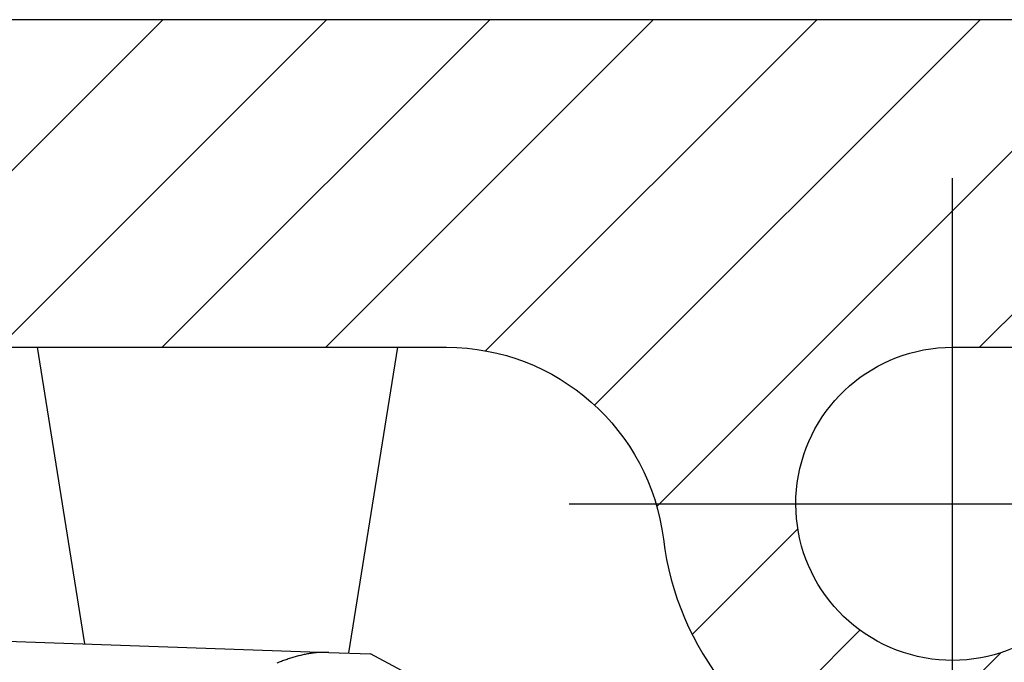
# Model space of a CAD drawing. Units: millimetres. Extents: x -3200 to 5220, y -3067 to 2395.
# Drawn here: x 5095 to 5108, y 2186 to 2195 of the extents above; entities that cross this region are included whole.
import ezdxf

# ---------------------------------------------------------------- set-up
doc = ezdxf.new("R2010")
doc.units = ezdxf.units.MM
doc.linetypes.add('ACAD_ISO10W100', pattern=[18, 12, -3, 0, -3])
doc.linetypes.add('AM_DIN_G_W050', pattern=[13.75, 9.75, -1.5, 1, -1.5])
for name, color, linetype in [('centerline-Mittellinie', 92, 'AM_DIN_G_W050'), ('dimension-Bemassung', 5, 'Continuous'), ('hatching-Schraffur', 5, 'Continuous'), ('outline-Körperkante', 7, 'Continuous'), ('phantom-fiktive Kanten', 6, 'Continuous'), ('Text', 5, 'Continuous')]:
    doc.layers.add(name, color=color, linetype=linetype)

# ---------------------------------------------------------------- blocks, each defined once
blk = doc.blocks.new('WinDrive2201_LR12_Drive')
at = {"layer": 'outline-Körperkante'}
for p, q in [((11.923, 46), (12.575, 41.927)), ((16.205, 41.801), (16.877, 46)), ((10.5, 42), (15.929, 41.81)), ((12.43, 41.933), (12.43, 41.933)), ((13, 41.913), (13, 41.913)), ((15.929, 41.81), (16.501, 41.79)), ((18.5, 40.721), (16.501, 41.79))]:
    blk.add_line(p, q, dxfattribs=at)
for centre, radius, start, end in [((12.43, 41.933), 0, 0, 0), ((12.43, 41.932), 0.000169, 88.3018, 91.6982), ((12.43, 41.933), 0.000157, 178.1768, 181.8232), ((12.43, 41.933), 0, 0, 0), ((12.43, 41.932), 0.000197, 132.9449, 137.0551), ((12.43, 41.933), 0, 0, 0), ((12.43, 41.933), 0.000128, 177.7657, 182.2343), ((12.43, 41.933), 0, 0, 0), ((12.43, 41.933), 0.000124, 177.6819, 182.3181), ((12.43, 41.933), 0, 0, 0), ((12.43, 41.932), 0.000178, 132.7174, 137.2826), ((12.43, 41.933), 0, 0, 0), ((12.43, 41.933), 0.000134, 177.861, 182.139), ((12.43, 41.933), 0.000198, 222.957, 227.043), ((12.43, 41.933), 0, 0, 0), ((12.43, 41.933), 0.00016, 178.2067, 181.7933), ((12.43, 41.933), 0, 0, 0), ((12.43, 41.933), 0.00018, 178.4045, 181.5955), ((12.431, 41.933), 0.0002, 178.5698, 181.4302), ((12.43, 41.933), 0.000231, 268.7611, 271.2389), ((12.431, 41.933), 0.000227, 178.7359, 181.2641), ((12.431, 41.933), 0.000294, 223.6229, 226.3771), ((12.43, 41.933), 0, 0, 0), ((12.431, 41.933), 0.000921, 179.6889, 180.3111), ((12.431, 41.933), 0.000332, 223.7779, 226.2221), ((12.431, 41.933), 0.000225, 223.1959, 226.8041), ((12.431, 41.933), 0.000828, 205.7915, 207.3386), ((15.908, 40.278), 1.534, 98.538, 99.7062), ((15.863, 40.566), 1.243, 96.9752, 98.4486), ((15.913, 40.284), 1.529, 96.428, 97.5519), ((16.273, 37.147), 4.687, 96.1723, 96.5034), ((15.861, 40.628), 1.182, 92.7921, 94.4873), ((15.855, 40.783), 1.027, 89.8498, 92.8755), ((15.91, 39.024), 2.786, 89.5963, 91.0626), ((16.211, 39.244), 2.614, 111.669, 112.419), ((16.189, 39.296), 2.558, 110.8695, 111.6298), ((16.17, 39.349), 2.501, 110.1264, 110.898), ((16.148, 39.401), 2.445, 109.2912, 110.0741), ((16.129, 39.456), 2.386, 108.4965, 109.2921), ((16.109, 39.511), 2.328, 107.6446, 108.4532), ((16.092, 39.565), 2.271, 106.834, 107.6559), ((16.076, 39.615), 2.218, 105.9644, 106.7987), ((16.053, 39.69), 2.14, 105.0817, 105.9397), ((16.024, 39.791), 2.036, 104.1358, 105.0301), ((15.99, 39.915), 1.906, 103.104, 104.0539), ((15.953, 40.066), 1.751, 102.024, 103.0534), ((15.947, 40.101), 1.716, 101.0017, 102.0433), ((15.953, 40.056), 1.761, 99.927, 100.9316)]:
    blk.add_arc(centre, radius, start, end, dxfattribs=at)
blk = doc.blocks.new('407044_WD2201_Kämpferprofil')
at = {"layer": 'hatching-Schraffur'}
h = blk.add_hatch(dxfattribs=at)
h.set_pattern_fill('ANSI31', color=256, scale=0.5, style=0)
h.set_pattern_definition([(45, (0, 100), (-1.122532, 1.122532), [])])
h.paths.add_polyline_path([(9.506, 79.134), (9.006, 80), (9.506, 80.866), (9.506, 95.5), (39.052, 95.5, -0.332369), (41.929, 93.35), (43.85, 93.35, -0.414214), (46, 95.5), (56.463, 95.5, -0.382162), (59.445, 92.831), (59.562, 91.779, 0.382162), (61.549, 90), (67, 90), (67, 97), (64.7, 97), (64.7, 92.5), (62.5, 92.5), (62, 97), (62, 99), (60, 99), (60, 100), (0, 100), (0, 97), (0.5, 93), (2.3, 93), (2.306, 97), (5.006, 97), (5.006, 64.326), (5.006, 49.32, 0.176327), (6.176, 46.106), (6.767, 45.401, -0.339454), (6.82, 44.185), (5.736, 42.636, 0.459471), (5.856, 42.197), (11.453, 39.587, 0.107142), (13.006, 39.25), (13.006, 40.85, -1.208029), (13.795, 45), (18.467, 45, 0.57735), (19.506, 45), (23.506, 45, 0.411525), (24.321, 44.778), (29.506, 47.771), (29.506, 50), (23.955, 50, 0.816497), (19.056, 50), (12.506, 50), (12.506, 51), (9.506, 51), (9.506, 64.134), (9.006, 65), (9.506, 65.866)])
h.paths.add_polyline_path([(43.85, 93.35), (41.929, 93.35, -0.041408), (42.03, 92.864, 0.378993), (46, 89.35), (46, 91.2, -0.414214)], flags=17)
h.paths.add_polyline_path([(48.807, 90.5), (50, 90.5), (50, 92.5), (47.975, 92.5, -0.299597), (46, 91.2), (46, 89.35, 0.196923)], flags=17)
h.paths.add_polyline_path([(14.812, 41.834, -0.254686), (13.006, 40.85), (13.006, 39.25, 0.254686), (16.156, 40.966, 1)], flags=17)
at = {"layer": 'centerline-Mittellinie', "linetype": 'ACAD_ISO10W100'}
blk.add_line((46, 87.92), (46, 97.824), dxfattribs=at)
at = {"layer": 'centerline-Mittellinie'}
blk.add_line((40.736, 93.35), (51.49, 93.35), dxfattribs=at)
at = {"layer": 'outline-Körperkante'}
for points in [[(24.33, 44.783), (29.506, 47.771), (29.506, 50), (23.955, 50, 0.816497), (19.056, 50), (12.506, 50), (12.506, 51), (9.506, 51), (9.506, 64.134), (9.006, 65), (9.506, 65.866), (9.506, 79.134), (9.006, 80), (9.506, 80.866), (9.506, 95.5), (39.052, 95.5, -0.378993), (42.03, 92.864, 0.622365), (48.807, 90.5)], [(47.975, 92.5, -1.8555), (46, 95.5), (56.463, 95.5, -0.382162)]]:
    blk.add_lwpolyline(points, format="xyb", dxfattribs=at)
blk.add_lwpolyline([(60, 100), (0, 100)], dxfattribs=at)
blk = doc.blocks.new('SR_WD2201_Tel_LR12_Antriebsquerschnitt_H100')
at = {"layer": 'dimension-Bemassung'}
blk.add_blockref('WinDrive2201_LR12_Drive', (83, 49.5), dxfattribs=at)
at = {"layer": 'outline-Körperkante'}
blk.add_blockref('407044_WD2201_Kämpferprofil', (61.494, 0), dxfattribs=at)
blk = doc.blocks.new('SR_WD2201_Tel_MF_LR12_Sturz_WBWB')
at = {"layer": 'phantom-fiktive Kanten'}
blk.add_blockref('SR_WD2201_Tel_LR12_Antriebsquerschnitt_H100', (0, 0), dxfattribs=at)
blk = doc.blocks.new('SR_WD2201_Tel_MF_LR12_Sturz_kpl')
at = {"layer": 'outline-Körperkante'}
blk.add_blockref('SR_WD2201_Tel_MF_LR12_Sturz_WBWB', (0, 0), dxfattribs=at)

msp = doc.modelspace()

# ---------------------------------------------------------------- block references
at = {"layer": 'Text'}
msp.add_blockref('SR_WD2201_Tel_MF_LR12_Sturz_kpl', (5000, 2095), dxfattribs=at)

doc.saveas('drawing.dxf')
